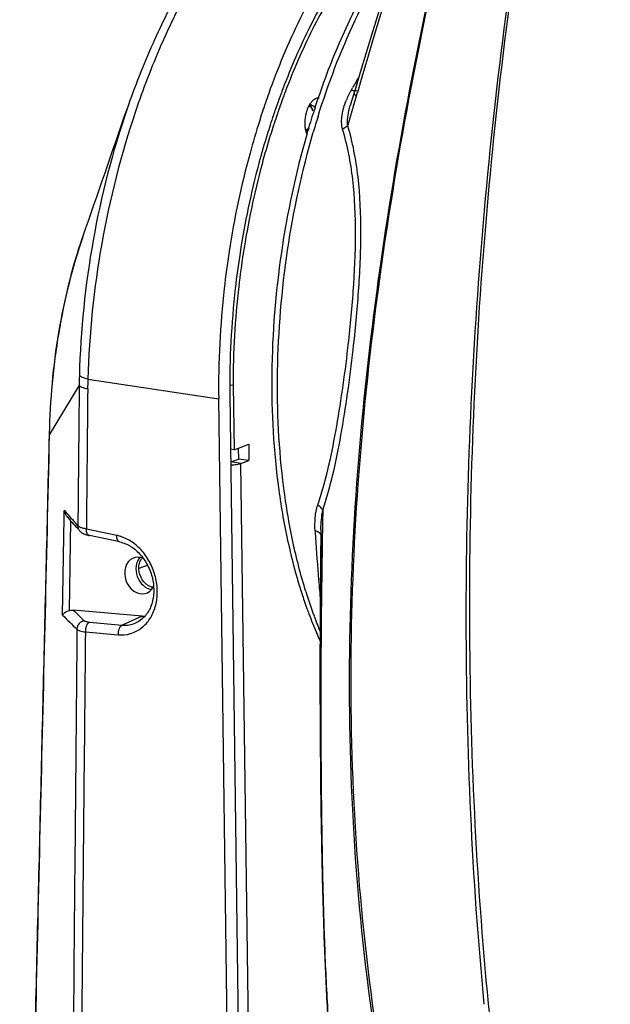
# Model space of a CAD drawing. Units: millimetres. Extents: x 17406 to 23346, y -23 to 4177.
# Drawn here: x 19279 to 19350, y 1042 to 1161 of the extents above; entities that cross this region are included whole.
import ezdxf

# ---------------------------------------------------------------- set-up
doc = ezdxf.new("R2010")
doc.units = ezdxf.units.MM
doc.header["$LTSCALE"] = 326.7
doc.layers.add('solid', color=7, linetype='CONTINUOUS', lineweight=30)

msp = doc.modelspace()

# ---------------------------------------------------------------- linework, layer by layer
at = {"layer": 'solid'}
for p, q in [((19318.75, 1152.16), (19318.89, 1152.4)), ((19319.12, 1151.97), (19318.85, 1151.07)), ((19319.14, 1152.04), (19319.12, 1151.97)), ((19319.12, 1151.97), (19319.12, 1151.97)), ((19319.46, 1151.87), (19319.33, 1151.41)), ((19319.41, 1152.1), (19319.41, 1152.1)), ((19318.85, 1151.07), (19318.62, 1150.28)), ((19319.33, 1151.41), (19318.97, 1150.18)), ((19291.78, 1149.89), (19291.78, 1149.88)), ((19314.38, 1150.09), (19314.36, 1150)), ((19314.41, 1150.19), (19314.38, 1150.09)), ((19318.62, 1150.28), (19318.62, 1150.28)), ((19313.51, 1147.25), (19313.48, 1147.16)), ((19286.46, 1134.47), (19286.47, 1134.51)), ((19322.17, 1130.76), (19321.95, 1129.2)), ((19322.19, 1130.88), (19322.17, 1130.76)), ((19322.24, 1131.22), (19322.19, 1130.88)), ((19322.37, 1131.2), (19322.32, 1130.86)), ((19322.09, 1129.18), (19322.04, 1128.76)), ((19287.06, 1117.36), (19302.79, 1115.01)), ((19282.46, 1110.67), (19286.02, 1116.57)), ((19304.18, 1116.69), (19304.53, 1116.64)), ((19304.53, 1116.64), (19304.64, 1108.86)), ((19305.12, 939.67), (19302.79, 1115.01)), ((19304.14, 1115.52), (19305.84, 987.3)), ((19282.41, 1110.8), (19282.4, 1110.67)), ((19282.41, 1110.8), (19282.46, 1110.67)), ((19282.46, 1110.67), (19282.46, 1110.8)), ((19304.64, 1108.86), (19306.4, 1109.52)), ((19305.14, 1109.05), (19305.16, 1107.75)), ((19306.4, 1109.52), (19306.42, 1107.58)), ((19304.64, 1108.86), (19304.23, 1108.92)), ((19304.25, 1107.41), (19305.16, 1107.75)), ((19305.47, 1107.22), (19304.25, 1107.39)), ((19306.42, 1107.58), (19305.16, 1107.75)), ((19305.47, 1107.22), (19306.42, 1107.58)), ((19307.01, 991.57), (19305.47, 1107.22)), ((19284.2, 1100.73), (19284.21, 1101.57)), ((19284.02, 1088.95), (19284.2, 1100.73)), ((19284.64, 1100.73), (19284.91, 1100.41)), ((19284.85, 1089.53), (19285.01, 1100.31)), ((19284.91, 1100.41), (19284.96, 1100.36)), ((19285.86, 1099.71), (19285.53, 1100.09)), ((19285.68, 1099.55), (19286.1, 1099.09)), ((19286.1, 1099.09), (19286.09, 1099.09)), ((19290.53, 1098.55), (19286.88, 1099.32)), ((19290.89, 1097.77), (19287.24, 1098.54)), ((19315.09, 1099.28), (19315.08, 1098.5)), ((19315.08, 1098.5), (19315.08, 1098.36)), ((19315.27, 1099.28), (19315.25, 1098.32)), ((19294.2, 1094.95), (19293.19, 1094.57)), ((19293.61, 1088.83), (19285.32, 1089.57)), ((19287.25, 1088.11), (19291.18, 1087.76)), ((19293.61, 1088.83), (19291.18, 1087.76)), ((19292.84, 1088.03), (19292.85, 1088.03)), ((19286.76, 1086.95), (19290.69, 1086.6)), ((19314.9, 1086.04), (19314.92, 1086)), ((19335.2, 1042.18), (19335.3, 1041.18))]:
    msp.add_line(p, q, dxfattribs=at)
for centre, radius, start, end in [((20540.75, 786.61), 1275.09, 159.99084, 163.34611), ((20476.48, 812.85), 1205.66, 160.32057, 163.66899), ((19448.1, 1078.2), 149.01, 149.5386, 150.1343), ((19777.97, 1066.5), 460.17, 169.0323, 171.9173), ((19397.52, 1120.12), 94.18, 160.0347, 160.7466), ((19393.63, 1120.83), 88.89, 159.5873, 160.1438), ((19392.79, 1121.14), 87.98, 159.3926, 159.5867), ((19391.98, 1121.45), 87.12, 158.8797, 159.3932), ((19392.03, 1121.25), 86.84, 159.2506, 159.7884), ((19328.19, 1146.76), 10.88, 150.2177, 154.0343), ((19399.62, 1119.39), 96.41, 160.7476, 162.207), ((19395.3, 1120.23), 90.66, 160.3361, 160.9215), ((19394.46, 1120.53), 89.77, 160.1432, 160.3355), ((19394, 1120.53), 88.93, 160.0587, 160.8373), ((19392.84, 1120.95), 87.7, 159.788, 160.0575), ((19406.14, 1120.22), 96.5, 161.6149, 161.9093), ((19327.45, 1147.12), 10.06, 154.0267, 157.9536), ((15562.62, 2429.93), 3942.73, 340.81858, 341.05496), ((19396.42, 1119.84), 91.84, 160.9213, 161.4082), ((19395.36, 1120.05), 90.37, 160.8365, 161.33), ((19313.9, 1149.9), 0.454, 82.1579, 93.3685), ((19407.29, 1119.85), 97.7, 162.0229, 162.501), ((19401.64, 1118.73), 98.52, 162.2012, 162.4928), ((19397.67, 1119.42), 93.16, 161.4088, 162.1723), ((19396.64, 1119.62), 91.72, 161.3306, 162.0955), ((19408.63, 1119.43), 99.11, 162.5016, 163.2496), ((19411.34, 1118.93), 101.17, 162.7213, 163.8497), ((19399.06, 1118.97), 94.62, 162.1721, 162.8927), ((19398.07, 1119.16), 93.23, 162.0953, 162.8243), ((19316.46, 1148.03), 3.28, 191.752, 192.6686), ((19410.6, 1118.84), 101.17, 163.7459, 163.9507), ((19410.17, 1118.97), 100.71, 163.5584, 163.6894), ((19409.73, 1119.1), 100.26, 163.2487, 163.5585), ((19312.77, 1148.31), 1.21, 316.465, 318.5136), ((19737.75, 1072.61), 419.49, 172.0182, 172.2499), ((19349.85, 1116.23), 63.83, 178.5905, 179.6929), ((19348.83, 1115.57), 61.8, 178.3425, 179.4403), ((19475.81, 1270.31), 255.31, 221.3682, 221.8147), ((19484.21, 1277.36), 266.52, 221.6134, 221.8476), ((19647.69, 1119.88), 333.95, 183.5652, 183.7017), ((19314.64, 1098.46), 0.472, 18.4248, 27.2851), ((19633.75, 1118.92), 319.98, 183.6913, 184.6131), ((20653.28, 1081.3), 1338.32, 179.26977, 179.49127), ((20652.19, 1080.74), 1337.21, 179.24464, 179.46692), ((19606.24, 1116.73), 292.38, 184.6191, 185.1036), ((19295.21, 1093.92), 1.65, 254.8106, 258.0062), ((19368.05, 1109.4), 58.07, 197.8811, 199.7569), ((19368.17, 1108.75), 57.46, 197.1686, 200.2528), ((19490.64, 1299.21), 294.79, 225.5003, 225.9681), ((19498.51, 1307.94), 305.19, 225.6871, 226.0347), ((19365.06, 1108.34), 54.9, 199.7721, 200.513), ((19362.43, 1107.35), 52.09, 200.5046, 203.1491), ((19363.19, 1106.9), 52.15, 200.2459, 202.4154), ((19358.95, 1105.88), 48.32, 203.1773, 204.2559), ((19357.83, 1105.38), 47.09, 204.3129, 204.5411)]:
    msp.add_arc(centre, radius, start, end, dxfattribs=at)
for centre, major_axis, start_param, end_param in [((19293.33, 1093.72), (-0.74, 2.12), 5.633858, 10.07631), ((19294.68, 1094.23), (-0.74, 2.12), 0.428002, 2.743674), ((19293.33, 1093.72), (-1.65, 4.72), -3.488369, -3.415131)]:
    msp.add_ellipse(centre, major_axis=major_axis, ratio=0.797178, start_param=start_param, end_param=end_param, dxfattribs=at)
for points, knots in [([(19349.87, 1227.41), (19346.08, 1212.18), (19341.28, 1189.11), (19336.75, 1158.1), (19334.3, 1134.78), (19332.83, 1111.47), (19332.36, 1088.22), (19332.88, 1065.09), (19333.95, 1049.75), (19334.69, 1042.13)], [0, 0, 0, 0, 0.25211, 0.37795, 0.503471, 0.628557, 0.753091, 0.876949, 1, 1, 1, 1]), ([(19350, 1227.33), (19346.25, 1212.11), (19339.91, 1181.43), (19334.14, 1134.93), (19332.57, 1096.05), (19333.36, 1065.16), (19334.46, 1049.81), (19335.2, 1042.18)], [0, 0, 0, 0, 0.25197, 0.503166, 0.752712, 0.876671, 1, 1, 1, 1]), ([(19343.12, 1219.9), (19338.54, 1205.39), (19330.28, 1176.11), (19324.38, 1146.24), (19322.24, 1131.22)], [0, 0, 0, 0, 0.50067, 1, 1, 1, 1]), ([(19343.12, 1219.88), (19340.82, 1212.62), (19336.47, 1198.03), (19328.79, 1168.62), (19324.38, 1146.23), (19322.24, 1131.22)], [0, 0, 0, 0, 0.250666, 0.50086, 1, 1, 1, 1]), ([(19334.03, 1188.31), (19333.29, 1185.47), (19330.41, 1174.12), (19327.87, 1162.67), (19326.21, 1154.05)], [0, 0, 0, 0, 0.250247, 1, 1, 1, 1]), ([(19327.11, 1185.71), (19326.25, 1185.79), (19324.52, 1185.83), (19321.01, 1185.4), (19316.57, 1183.9), (19311.54, 1180.8), (19306.76, 1176.5), (19302.32, 1171.13), (19298.27, 1164.8), (19294.69, 1157.65), (19292.69, 1152.54), (19291.78, 1149.89)], [0, 0, 0, 0, 0.047837, 0.096385, 0.197248, 0.305986, 0.424693, 0.554202, 0.694193, 0.84343, 1, 1, 1, 1]), ([(19327.11, 1185.71), (19326.32, 1185.78), (19324.73, 1185.81), (19321.45, 1185.4), (19317.25, 1183.94), (19312.39, 1180.88), (19307.72, 1176.59), (19303.31, 1171.17), (19299.27, 1164.74), (19295.68, 1157.46), (19293.68, 1152.25), (19292.77, 1149.55)], [0, 0, 0, 0, 0.044334, 0.08974, 0.185946, 0.292515, 0.411314, 0.542679, 0.685789, 0.838984, 1, 1, 1, 1]), ([(19327.94, 1180.24), (19325.95, 1178.85), (19322.08, 1175.38), (19317.04, 1168.92), (19312.55, 1161.11), (19310.11, 1155.33), (19309, 1152.28)], [0, 0, 0, 0, 0.212688, 0.451769, 0.715577, 1, 1, 1, 1]), ([(19326.82, 1176.9), (19325.16, 1175.59), (19321.93, 1172.47), (19317.67, 1166.87), (19313.84, 1160.24), (19311.7, 1155.39), (19310.71, 1152.84)], [0, 0, 0, 0, 0.216983, 0.45728, 0.719355, 1, 1, 1, 1]), ([(19326.6, 1176.02), (19324.96, 1174.69), (19321.79, 1171.56), (19317.62, 1165.97), (19313.87, 1159.37), (19311.78, 1154.54), (19310.82, 1152.01)], [0, 0, 0, 0, 0.217363, 0.45786, 0.719832, 1, 1, 1, 1]), ([(19314.74, 1148.97), (19315.97, 1152.93), (19318.78, 1160.32), (19322.65, 1167.24), (19324.8, 1170.31)], [0, 0, 0, 0, 0.52493, 1, 1, 1, 1]), ([(19320.88, 1165.11), (19319.63, 1162.89), (19317.3, 1158.15), (19315.42, 1153.23), (19314.57, 1150.66)], [0, 0, 0, 0, 0.48548, 1, 1, 1, 1]), ([(19319.15, 1152.05), (19319.12, 1152.06), (19318.98, 1152.08), (19318.85, 1152.13), (19318.75, 1152.16)], [0, 0, 0, 0, 0.210638, 1, 1, 1, 1]), ([(19319.33, 1151.41), (19319.25, 1151.5), (19319.12, 1151.66), (19319.1, 1151.88), (19319.12, 1151.97)], [0, 0, 0, 0, 0.57156, 1, 1, 1, 1]), ([(19319.41, 1152.1), (19319.39, 1152.07), (19319.29, 1152.03), (19319.21, 1152.04), (19319.15, 1152.05)], [0, 0, 0, 0, 0.372087, 1, 1, 1, 1]), ([(19313.68, 1150.29), (19313.7, 1150.34), (19313.8, 1150.51), (19313.92, 1150.67), (19314.01, 1150.78)], [0, 0, 0, 0, 0.264284, 1, 1, 1, 1]), ([(19314.01, 1150.78), (19314.13, 1150.91), (19314.38, 1151.14), (19314.71, 1151.24), (19314.86, 1151.23)], [0, 0, 0, 0, 0.547699, 1, 1, 1, 1]), ([(19317.69, 1147.44), (19317.61, 1147.7), (19317.54, 1148.28), (19317.64, 1149.46), (19317.9, 1150.33), (19318.13, 1150.89)], [0, 0, 0, 0, 0.238584, 0.486929, 1, 1, 1, 1]), ([(19291.78, 1149.88), (19290.01, 1144.73), (19287.3, 1134.13), (19286.17, 1123.25), (19286.04, 1117.8)], [0, 0, 0, 0, 0.499824, 1, 1, 1, 1]), ([(19292.77, 1149.55), (19291.03, 1144.36), (19288.35, 1133.72), (19287.21, 1122.81), (19287.06, 1117.36)], [0, 0, 0, 0, 0.500944, 1, 1, 1, 1]), ([(19313.18, 1148.12), (19313.17, 1148.26), (19313.19, 1148.79), (19313.29, 1149.33), (19313.42, 1149.71)], [0, 0, 0, 0, 0.249397, 1, 1, 1, 1]), ([(19313.42, 1149.71), (19313.44, 1149.76), (19313.51, 1149.96), (19313.6, 1150.15), (19313.68, 1150.29)], [0, 0, 0, 0, 0.258495, 1, 1, 1, 1]), ([(19313.67, 1150.26), (19313.69, 1150.25), (19313.77, 1150.2), (19313.84, 1150.13), (19313.88, 1150.07)], [0, 0, 0, 0, 0.233211, 1, 1, 1, 1]), ([(19313.92, 1150.15), (19313.91, 1150.17), (19313.86, 1150.24), (19313.79, 1150.3), (19313.74, 1150.33)], [0, 0, 0, 0, 0.266286, 1, 1, 1, 1]), ([(19313.88, 1150.07), (19313.9, 1150.04), (19313.98, 1149.92), (19314.04, 1149.77), (19314.07, 1149.66)], [0, 0, 0, 0, 0.228004, 1, 1, 1, 1]), ([(19314.11, 1149.72), (19314.1, 1149.76), (19314.06, 1149.91), (19313.99, 1150.06), (19313.92, 1150.15)], [0, 0, 0, 0, 0.272891, 1, 1, 1, 1]), ([(19313.96, 1150.35), (19314.06, 1150.34), (19314.27, 1150.22), (19314.4, 1150.02), (19314.45, 1149.91)], [0, 0, 0, 0, 0.447696, 1, 1, 1, 1]), ([(19318.31, 1147.91), (19318.28, 1148.1), (19318.27, 1148.5), (19318.36, 1149.3), (19318.5, 1149.89), (19318.62, 1150.28)], [0, 0, 0, 0, 0.244339, 0.494173, 1, 1, 1, 1]), ([(19307.68, 1148.37), (19307.28, 1147.11), (19305.77, 1141.97), (19304.66, 1136.71), (19304.05, 1132.72)], [0, 0, 0, 0, 0.246422, 1, 1, 1, 1]), ([(19313.28, 1091.79), (19312.66, 1093.77), (19311.6, 1097.91), (19310.13, 1106.73), (19309.56, 1118.51), (19310.77, 1132.89), (19312.82, 1142.42), (19314.17, 1147.07)], [0, 0, 0, 0, 0.111009, 0.228722, 0.479271, 0.740571, 1, 1, 1, 1]), ([(19313.25, 1147.37), (19313.24, 1147.43), (19313.2, 1147.68), (19313.18, 1147.93), (19313.18, 1148.12)], [0, 0, 0, 0, 0.240723, 1, 1, 1, 1]), ([(19313.46, 1146.75), (19313.44, 1146.8), (19313.36, 1146.98), (19313.3, 1147.17), (19313.27, 1147.31)], [0, 0, 0, 0, 0.235582, 1, 1, 1, 1]), ([(19313.52, 1147.18), (19313.51, 1147.18), (19313.43, 1147.2), (19313.36, 1147.23), (19313.32, 1147.26)], [0, 0, 0, 0, 0.244597, 1, 1, 1, 1]), ([(19313.6, 1147.54), (19313.58, 1147.52), (19313.5, 1147.45), (19313.41, 1147.39), (19313.34, 1147.37)], [0, 0, 0, 0, 0.271898, 1, 1, 1, 1]), ([(19313.34, 1147.27), (19313.37, 1147.28), (19313.48, 1147.33), (19313.58, 1147.41), (19313.64, 1147.48)], [0, 0, 0, 0, 0.229058, 1, 1, 1, 1]), ([(19318.31, 1147.91), (19318.27, 1147.86), (19318.1, 1147.67), (19317.87, 1147.53), (19317.69, 1147.44)], [0, 0, 0, 0, 0.221146, 1, 1, 1, 1]), ([(19318.33, 1121.12), (19318.59, 1123.39), (19319.04, 1127.94), (19319.35, 1134.71), (19319.08, 1141.26), (19318.29, 1145.47), (19317.69, 1147.44)], [0, 0, 0, 0, 0.258892, 0.517553, 0.767281, 1, 1, 1, 1]), ([(19318.96, 1120.91), (19319.23, 1123.24), (19319.67, 1127.91), (19319.99, 1134.86), (19319.72, 1141.57), (19318.91, 1145.89), (19318.31, 1147.91)], [0, 0, 0, 0, 0.259386, 0.518223, 0.767682, 1, 1, 1, 1]), ([(19308.62, 1146.81), (19308.27, 1145.66), (19306.92, 1140.97), (19305.92, 1136.18), (19305.36, 1132.55)], [0, 0, 0, 0, 0.246711, 1, 1, 1, 1]), ([(19309, 1146.69), (19308.64, 1145.55), (19307.3, 1140.88), (19306.3, 1136.11), (19305.74, 1132.5)], [0, 0, 0, 0, 0.246659, 1, 1, 1, 1]), ([(19313.38, 1146.81), (19312.04, 1142.15), (19310.01, 1132.61), (19308.86, 1118.23), (19309.5, 1106.47), (19311.05, 1097.66), (19312.15, 1093.54), (19312.78, 1091.57)], [0, 0, 0, 0, 0.259798, 0.521148, 0.771473, 0.889053, 1, 1, 1, 1]), ([(19286.46, 1134.47), (19285.15, 1130.73), (19283.72, 1124.85), (19282.69, 1116.88), (19282.45, 1112.82), (19282.41, 1110.8)], [0, 0, 0, 0, 0.493883, 0.748983, 1, 1, 1, 1]), ([(19282.46, 1110.8), (19282.5, 1112.82), (19282.72, 1116.9), (19283.74, 1124.87), (19285.16, 1130.74), (19286.46, 1134.47)], [0, 0, 0, 0, 0.25253, 0.508189, 1, 1, 1, 1]), ([(19304.05, 1132.72), (19303.82, 1131.24), (19303.04, 1125.37), (19302.73, 1119.44), (19302.79, 1115.01)], [0, 0, 0, 0, 0.252149, 1, 1, 1, 1]), ([(19305.36, 1132.55), (19305.14, 1131.13), (19304.38, 1125.48), (19304.08, 1119.78), (19304.14, 1115.52)], [0, 0, 0, 0, 0.25214, 1, 1, 1, 1]), ([(19305.74, 1132.5), (19305.54, 1131.18), (19304.83, 1125.92), (19304.52, 1120.61), (19304.53, 1116.64)], [0, 0, 0, 0, 0.25187, 1, 1, 1, 1]), ([(19322.19, 1130.88), (19320.01, 1115.51), (19318.02, 1092.22), (19318.81, 1061.12), (19320.46, 1045.62), (19321.61, 1037.91)], [0, 0, 0, 0, 0.499144, 0.749273, 1, 1, 1, 1]), ([(19322.04, 1128.76), (19321.02, 1121.25), (19319.4, 1106.18), (19318.4, 1083.44), (19319.07, 1060.63), (19320.73, 1045.49), (19321.87, 1037.96)], [0, 0, 0, 0, 0.249362, 0.498946, 0.749121, 1, 1, 1, 1]), ([(19314.71, 1102.21), (19315.18, 1103.6), (19315.99, 1106.54), (19316.92, 1111.15), (19317.7, 1116.05), (19318.14, 1119.41), (19318.33, 1121.12)], [0, 0, 0, 0, 0.228095, 0.473169, 0.731734, 1, 1, 1, 1]), ([(19315.31, 1101.58), (19315.79, 1103), (19316.6, 1105.99), (19317.54, 1110.7), (19318.33, 1115.71), (19318.77, 1119.15), (19318.96, 1120.91)], [0, 0, 0, 0, 0.227172, 0.472005, 0.730953, 1, 1, 1, 1]), ([(19287.06, 1117.36), (19286.84, 1117.41), (19286.53, 1117.49), (19286.19, 1117.66), (19286.08, 1117.75), (19286.04, 1117.8)], [0, 0, 0, 0, 0.61366, 0.83625, 1, 1, 1, 1]), ([(19287.04, 1116.18), (19286.82, 1116.22), (19286.51, 1116.29), (19286.18, 1116.44), (19286.06, 1116.52), (19286.02, 1116.57)], [0, 0, 0, 0, 0.614561, 0.837117, 1, 1, 1, 1]), ([(19282.4, 1110.67), (19282.16, 1100.59), (19281.8, 1085.48), (19281.32, 1065.33), (19280.96, 1050.22), (19280.6, 1035.1), (19280.24, 1019.98), (19279.89, 1004.86), (19279.55, 989.73), (19279.29, 977.12), (19279.11, 967.03), (19278.99, 959.46), (19278.89, 951.88), (19278.85, 944.29), (19278.89, 937.95), (19279.03, 932.87), (19279.2, 929.05), (19279.51, 925.2), (19280.06, 921.36), (19280.93, 917.55), (19282.48, 912.55), (19285.11, 906.57), (19288.58, 899.57), (19292.21, 892.66), (19295.91, 885.78), (19299.64, 878.93), (19302.14, 874.37), (19303.4, 872.1)], [0, 0, 0, 0, 0.12385, 0.185788, 0.247736, 0.309691, 0.371656, 0.433631, 0.49562, 0.557629, 0.588645, 0.619675, 0.650724, 0.681809, 0.712956, 0.728579, 0.744265, 0.760033, 0.775928, 0.791967, 0.808045, 0.840112, 0.872124, 0.904106, 0.936078, 0.968042, 1, 1, 1, 1]), ([(19279.52, 926.65), (19279.35, 928.59), (19279.14, 932.45), (19279, 938.24), (19278.97, 944.02), (19279, 951.7), (19279.12, 961.3), (19279.31, 972.8), (19279.54, 984.3), (19279.87, 999.63), (19280.3, 1018.78), (19280.83, 1041.76), (19281.37, 1064.73), (19281.92, 1087.7), (19282.28, 1103.01), (19282.46, 1110.67)], [0, 0, 0, 0, 0.031608, 0.063059, 0.094425, 0.125745, 0.188311, 0.250823, 0.313307, 0.375773, 0.500672, 0.625541, 0.750385, 0.875205, 1, 1, 1, 1]), ([(19304.25, 1107.05), (19304.49, 1107.05), (19304.82, 1107.07), (19305.23, 1107.15), (19305.4, 1107.19), (19305.47, 1107.22)], [0, 0, 0, 0, 0.563634, 0.804336, 1, 1, 1, 1]), ([(19314.38, 1099.11), (19314.35, 1099.64), (19314.36, 1100.69), (19314.54, 1101.73), (19314.71, 1102.21)], [0, 0, 0, 0, 0.508287, 1, 1, 1, 1]), ([(19315.31, 1101.58), (19315.28, 1101.64), (19315.13, 1101.9), (19314.9, 1102.09), (19314.71, 1102.21)], [0, 0, 0, 0, 0.222298, 1, 1, 1, 1]), ([(19284.64, 1100.73), (19284.58, 1100.79), (19284.39, 1101.04), (19284.26, 1101.34), (19284.21, 1101.57)], [0, 0, 0, 0, 0.260139, 1, 1, 1, 1]), ([(19315.09, 1099.28), (19315.09, 1099.67), (19315.13, 1100.44), (19315.23, 1101.21), (19315.31, 1101.58)], [0, 0, 0, 0, 0.503645, 1, 1, 1, 1]), ([(19286.09, 1099.09), (19286.02, 1099.18), (19285.9, 1099.37), (19285.86, 1099.6), (19285.86, 1099.71)], [0, 0, 0, 0, 0.497514, 1, 1, 1, 1]), ([(19285.96, 1099.63), (19285.95, 1099.64), (19285.91, 1099.66), (19285.88, 1099.69), (19285.86, 1099.71)], [0, 0, 0, 0, 0.274823, 1, 1, 1, 1]), ([(19286.09, 1099.56), (19286.08, 1099.56), (19286.03, 1099.59), (19285.99, 1099.61), (19285.96, 1099.63)], [0, 0, 0, 0, 0.269941, 1, 1, 1, 1]), ([(19286.88, 1099.32), (19286.73, 1099.35), (19286.46, 1099.41), (19286.2, 1099.5), (19286.09, 1099.56)], [0, 0, 0, 0, 0.559467, 1, 1, 1, 1]), ([(19286.09, 1099.09), (19286.13, 1099.05), (19286.27, 1098.91), (19286.45, 1098.8), (19286.58, 1098.74)], [0, 0, 0, 0, 0.265014, 1, 1, 1, 1]), ([(19286.72, 1098.69), (19286.76, 1098.67), (19286.93, 1098.61), (19287.11, 1098.57), (19287.24, 1098.54)], [0, 0, 0, 0, 0.239793, 1, 1, 1, 1]), ([(19287.24, 1098.54), (19287.19, 1098.55), (19287.07, 1098.62), (19286.95, 1098.8), (19286.89, 1099.04), (19286.88, 1099.22), (19286.88, 1099.32)], [0, 0, 0, 0, 0.189991, 0.414781, 0.688003, 1, 1, 1, 1]), ([(19290.89, 1097.77), (19290.84, 1097.78), (19290.72, 1097.85), (19290.6, 1098.03), (19290.54, 1098.27), (19290.53, 1098.45), (19290.53, 1098.55)], [0, 0, 0, 0, 0.189991, 0.414781, 0.688003, 1, 1, 1, 1]), ([(19291.12, 1098.39), (19291.07, 1098.4), (19290.88, 1098.47), (19290.68, 1098.52), (19290.53, 1098.55)], [0, 0, 0, 0, 0.252793, 1, 1, 1, 1]), ([(19293.52, 1087.42), (19293.9, 1087.72), (19294.6, 1088.5), (19295.24, 1089.96), (19295.48, 1091.62), (19295.3, 1093.36), (19294.73, 1095.03), (19293.8, 1096.52), (19292.59, 1097.69), (19291.62, 1098.21), (19291.12, 1098.39)], [0, 0, 0, 0, 0.111458, 0.230165, 0.35645, 0.488313, 0.622263, 0.754294, 0.880856, 1, 1, 1, 1]), ([(19314.81, 1098.93), (19314.78, 1098.95), (19314.65, 1099.03), (19314.5, 1099.08), (19314.38, 1099.11)], [0, 0, 0, 0, 0.230713, 1, 1, 1, 1]), ([(19315.06, 1098.67), (19315.05, 1098.7), (19314.98, 1098.8), (19314.89, 1098.88), (19314.81, 1098.93)], [0, 0, 0, 0, 0.228081, 1, 1, 1, 1]), ([(19290.89, 1097.77), (19291.36, 1097.67), (19292.3, 1097.27), (19293.48, 1096.22), (19294.4, 1094.8), (19294.94, 1093.16), (19295.04, 1091.49), (19294.7, 1089.96), (19293.96, 1088.74), (19293.22, 1088.2), (19292.84, 1088.03)], [0, 0, 0, 0, 0.115036, 0.24336, 0.381151, 0.521964, 0.658736, 0.785267, 0.898176, 1, 1, 1, 1]), ([(19315.25, 1098.32), (19315.16, 1093.08), (19315.05, 1082.62), (19315.08, 1069.54), (19315.24, 1059.09), (19315.43, 1051.26), (19315.69, 1044.73), (19316, 1039.51), (19316.22, 1036.91), (19316.35, 1035.61)], [0, 0, 0, 0, 0.250315, 0.500355, 0.625276, 0.750145, 0.875026, 0.937479, 1, 1, 1, 1]), ([(19315.08, 1098.36), (19315.08, 1098.35), (19315.08, 1098.35), (19315.09, 1098.35), (19315.09, 1098.35)], [0, 0, 0, 0, 0.63169, 1, 1, 1, 1]), ([(19315.09, 1098.35), (19315.09, 1098.34), (19315.1, 1098.34), (19315.12, 1098.34), (19315.13, 1098.33)], [0, 0, 0, 0, 0.195213, 1, 1, 1, 1]), ([(19315.13, 1098.33), (19315.14, 1098.33), (19315.18, 1098.33), (19315.22, 1098.32), (19315.25, 1098.32)], [0, 0, 0, 0, 0.197825, 1, 1, 1, 1]), ([(19293.19, 1094.57), (19293.19, 1094.64), (19293.19, 1094.89), (19293.25, 1095.15), (19293.31, 1095.33)], [0, 0, 0, 0, 0.255756, 1, 1, 1, 1]), ([(19293.31, 1095.33), (19293.33, 1095.38), (19293.4, 1095.55), (19293.49, 1095.71), (19293.57, 1095.81)], [0, 0, 0, 0, 0.256266, 1, 1, 1, 1]), ([(19293.33, 1093.77), (19293.31, 1093.84), (19293.23, 1094.1), (19293.19, 1094.37), (19293.19, 1094.57)], [0, 0, 0, 0, 0.253164, 1, 1, 1, 1]), ([(19294.3, 1092.53), (19294.19, 1092.6), (19293.77, 1092.92), (19293.47, 1093.39), (19293.33, 1093.77)], [0, 0, 0, 0, 0.24208, 1, 1, 1, 1]), ([(19294.78, 1092.33), (19294.74, 1092.34), (19294.57, 1092.39), (19294.41, 1092.47), (19294.3, 1092.53)], [0, 0, 0, 0, 0.24507, 1, 1, 1, 1]), ([(19315.02, 1093.18), (19314.98, 1088.34), (19314.94, 1078.66), (19315.05, 1066.56), (19315.24, 1056.89), (19315.45, 1049.65), (19315.77, 1042.41), (19316.08, 1037.59), (19316.32, 1035.19)], [0, 0, 0, 0, 0.250367, 0.500513, 0.625481, 0.750395, 0.875236, 1, 1, 1, 1]), ([(19315.04, 1093.18), (19315, 1088.34), (19314.96, 1078.66), (19315.06, 1066.57), (19315.24, 1056.9), (19315.45, 1049.65), (19315.77, 1042.42), (19316.08, 1037.59), (19316.32, 1035.19)], [0, 0, 0, 0, 0.250313, 0.500423, 0.625397, 0.750301, 0.875177, 1, 1, 1, 1]), ([(19284.02, 1088.95), (19284.09, 1089.08), (19284.33, 1089.34), (19284.65, 1089.48), (19284.85, 1089.53)], [0, 0, 0, 0, 0.41901, 1, 1, 1, 1]), ([(19284.85, 1089.53), (19284.96, 1089.56), (19285.12, 1089.58), (19285.28, 1089.57), (19285.32, 1089.57)], [0, 0, 0, 0, 0.74634, 1, 1, 1, 1]), ([(19286.65, 1088.28), (19286.41, 1088.25), (19285.94, 1088), (19285.75, 1087.51), (19285.75, 1087.27)], [0, 0, 0, 0, 0.500714, 1, 1, 1, 1]), ([(19286.65, 1088.28), (19286.67, 1088.26), (19286.74, 1088.22), (19286.95, 1088.15), (19287.12, 1088.13), (19287.25, 1088.11)], [0, 0, 0, 0, 0.160839, 0.382796, 1, 1, 1, 1]), ([(19287.25, 1088.11), (19287.17, 1088.08), (19287.02, 1087.95), (19286.86, 1087.67), (19286.77, 1087.32), (19286.75, 1087.07), (19286.76, 1086.95)], [0, 0, 0, 0, 0.195625, 0.437666, 0.71433, 1, 1, 1, 1]), ([(19291.18, 1087.76), (19291.1, 1087.73), (19290.95, 1087.6), (19290.79, 1087.32), (19290.7, 1086.97), (19290.68, 1086.72), (19290.69, 1086.6)], [0, 0, 0, 0, 0.195625, 0.437665, 0.714329, 1, 1, 1, 1]), ([(19291.18, 1087.76), (19291.47, 1087.74), (19292.04, 1087.75), (19292.58, 1087.92), (19292.84, 1088.03)], [0, 0, 0, 0, 0.50365, 1, 1, 1, 1]), ([(19285.75, 1087.27), (19285.64, 1075.39), (19285.42, 1051.63), (19285.16, 1021.94), (19284.99, 998.18), (19284.88, 980.35), (19284.83, 965.49), (19284.84, 953.59), (19284.89, 947.64), (19284.93, 944.66)], [0, 0, 0, 0, 0.24986, 0.499746, 0.624711, 0.749707, 0.874769, 0.93735, 1, 1, 1, 1]), ([(19285.75, 1087.27), (19285.79, 1087.22), (19285.91, 1087.15), (19286.24, 1087.02), (19286.54, 1086.97), (19286.76, 1086.95)], [0, 0, 0, 0, 0.162674, 0.385226, 1, 1, 1, 1]), ([(19286.76, 1086.95), (19286.65, 1075.34), (19286.43, 1052.14), (19286.17, 1023.13), (19285.99, 999.92), (19285.87, 982.51), (19285.79, 965.08), (19285.8, 953.46), (19285.85, 947.65)], [0, 0, 0, 0, 0.249877, 0.499779, 0.624751, 0.74975, 0.874807, 1, 1, 1, 1]), ([(19290.69, 1086.6), (19291.19, 1086.55), (19292.21, 1086.64), (19293.12, 1087.11), (19293.52, 1087.42)], [0, 0, 0, 0, 0.501744, 1, 1, 1, 1])]:
    msp.add_open_spline(points, degree=3, knots=knots, dxfattribs=at)
for points in [[(19313.74, 1150.33), (19313.78, 1150.34), (19313.83, 1150.35), (19313.87, 1150.35)], [(19318.97, 1150.18), (19318.75, 1149.42), (19318.53, 1148.66), (19318.31, 1147.91)], [(19313.34, 1147.37), (19313.32, 1147.36), (19313.29, 1147.35), (19313.27, 1147.34)], [(19286.02, 1116.57), (19285.97, 1110.95), (19285.92, 1105.33), (19285.86, 1099.71)], [(19287.04, 1116.18), (19286.99, 1110.56), (19286.93, 1104.94), (19286.88, 1099.32)], [(19315.31, 1101.58), (19315.29, 1100.82), (19315.28, 1100.05), (19315.27, 1099.28)], [(19286.58, 1098.74), (19286.63, 1098.72), (19286.67, 1098.7), (19286.72, 1098.69)]]:
    msp.add_open_spline(points, degree=3, dxfattribs=at)

doc.saveas('drawing.dxf')
